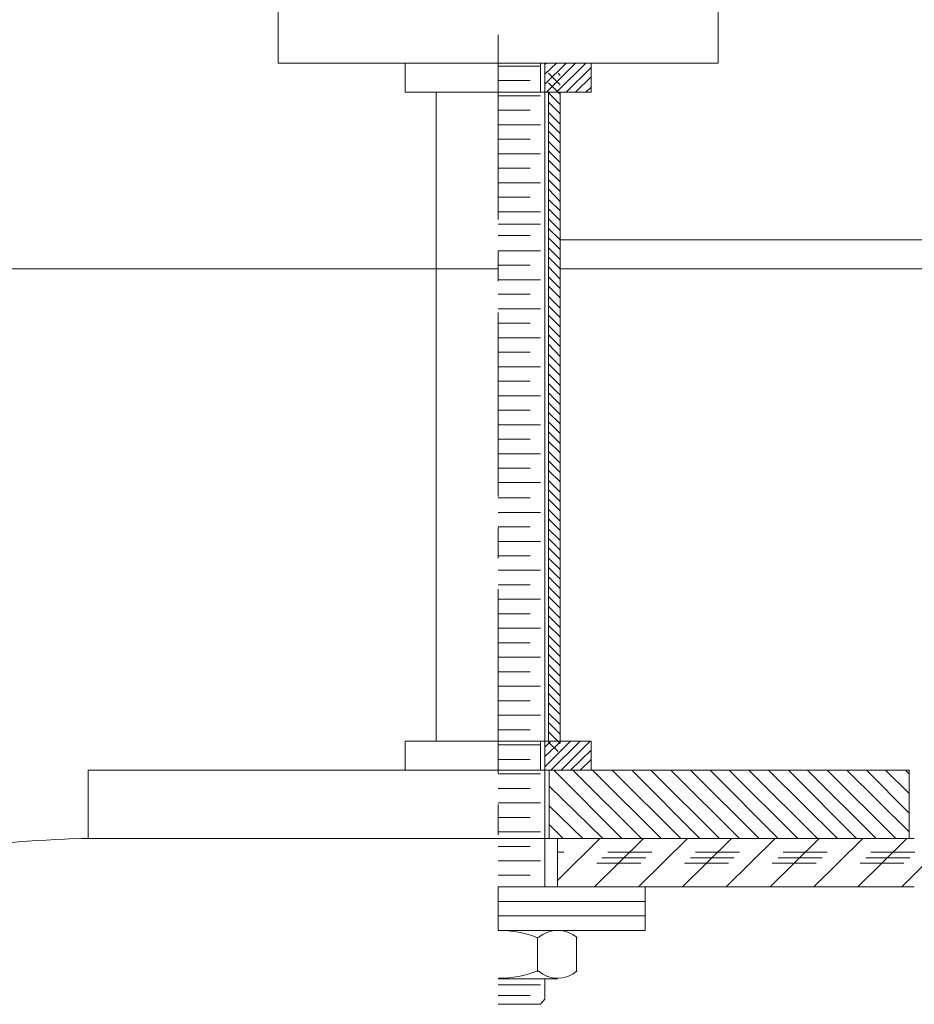
# Model space of a CAD drawing. Units: inches. Extents: x 0 to 15, y -23.8 to 0.
# Drawn here: x 5.6 to 9.2, y -14.5 to -10.5 of the extents above; entities that cross this region are included whole.
import ezdxf

# ---------------------------------------------------------------- set-up
doc = ezdxf.new("R2010")
doc.units = ezdxf.units.IN
doc.header["$MEASUREMENT"] = 0
doc.layers.add('Layer 1', color=7, linetype='Continuous')

# ---------------------------------------------------------------- blocks, each defined once
blk = doc.blocks.new('block 3')
at = {"layer": 'Layer 1', "color": 18, "lineweight": 18, "true_color": 0x010101}
for points in [[(7.9651, -0.3415), (14.9971, -0.3415), (14.9971, -11.5044), (7.7472, -11.5044)], [(7.4971, -10.5617), (7.4971, -11.3059)], [(7.1233, -10.7922), (7.8709, -10.7922), (7.8709, -10.6755), (7.1233, -10.6755), (7.1233, -10.7922)], [(7.4971, -10.6872), (7.6678, -10.6872)], [(7.6678, -10.6755), (7.6678, -10.7922)], [(7.6855, -10.6813), (7.6913, -10.6755)], [(7.6855, -10.7193), (7.7326, -10.6755)], [(7.6855, -10.7602), (7.7708, -10.6755)], [(7.6855, -10.6755), (7.6855, -10.7922)], [(7.6855, -13.9938), (7.6855, -10.6755)], [(7.6913, -10.7922), (7.8091, -10.6755)], [(7.7326, -10.7922), (7.8503, -10.6755)], [(7.7708, -10.7922), (7.8709, -10.693)], [(7.4971, -10.7456), (7.6266, -10.7456)], [(7.7472, -10.7631), (7.7002, -10.7164)], [(7.7472, -10.7251), (7.7385, -10.7164)], [(7.8091, -10.7922), (7.8709, -10.731)], [(7.7472, -10.801), (7.7002, -10.7543)], [(7.8503, -10.7922), (7.8709, -10.7718)], [(7.2469, -10.7922), (7.2469, -13.4072), (7.7472, -13.4072), (7.7472, -10.7922), (7.2469, -10.7922)], [(7.4971, -10.8069), (7.6678, -10.8069)], [(7.7002, -10.7922), (7.7002, -13.4072)], [(7.7472, -10.8419), (7.7002, -10.7952)], [(7.4971, -10.8652), (7.6266, -10.8652)], [(7.7472, -10.8798), (7.7002, -10.8331)], [(7.7472, -10.9207), (7.7002, -10.874)], [(7.4971, -10.9236), (7.6678, -10.9236)], [(7.7472, -10.9586), (7.7002, -10.9119)], [(7.4971, -10.982), (7.6266, -10.982)], [(7.7472, -10.9965), (7.7002, -10.9499)], [(7.7472, -11.0374), (7.7002, -10.9907)], [(7.4971, -11.0403), (7.6678, -11.0403)], [(7.7472, -11.0754), (7.7002, -11.0286)], [(7.4971, -11.0987), (7.6266, -11.0987)], [(7.7472, -11.1133), (7.7002, -11.0666)], [(7.7472, -11.1541), (7.7002, -11.1075)], [(7.4971, -11.1571), (7.6678, -11.1571)], [(7.7472, -11.1921), (7.7002, -11.1454)], [(7.7472, -11.2329), (7.7002, -11.1833)], [(7.4971, -11.2154), (7.6266, -11.2154)], [(7.7472, -11.2709), (7.7002, -11.2242)], [(7.7472, -11.3088), (7.7002, -11.2621)], [(7.4971, -11.2738), (7.6678, -11.2738)], [(7.7472, -11.3497), (7.7002, -11.303)], [(7.4971, -11.3234), (7.6678, -11.3234)], [(7.7472, -11.3876), (7.7002, -11.3409)], [(7.4971, -11.3701), (7.6266, -11.3701)], [(7.7472, -11.4256), (7.7002, -11.3789)], [(7.7472, -11.4664), (7.7002, -11.4197)], [(14.9382, -11.3876), (7.7472, -11.3876)], [(7.4971, -11.4314), (7.4971, -11.554)], [(7.4971, -11.4314), (7.6678, -11.4314)], [(7.7472, -11.5044), (7.7002, -11.4576)], [(7.4971, -11.4898), (7.6266, -11.4898)], [(7.7472, -11.5452), (7.7002, -11.4956)], [(7.4971, -11.5044), (0, -11.5044)], [(7.7472, -11.5832), (7.7002, -11.5365)], [(7.4971, -11.5481), (7.6678, -11.5481)], [(7.7472, -11.6211), (7.7002, -11.5744)], [(7.4971, -11.6065), (7.6266, -11.6065)], [(7.7472, -11.6619), (7.7002, -11.6153)], [(7.7472, -11.6999), (7.7002, -11.6532)], [(7.4971, -11.6649), (7.6678, -11.6649)], [(7.4971, -11.6794), (7.4971, -12.4208)], [(7.7472, -11.7378), (7.7002, -11.6911)], [(7.4971, -11.7232), (7.6266, -11.7232)], [(7.7472, -11.7787), (7.7002, -11.732)], [(7.7472, -11.8166), (7.7002, -11.77)], [(7.4971, -11.7816), (7.6678, -11.7816)], [(7.7472, -11.8575), (7.7002, -11.8079)], [(7.7472, -11.8954), (7.7002, -11.8487)], [(7.7472, -11.9334), (7.7002, -11.8867)], [(7.7472, -11.9742), (7.7002, -11.9275)], [(7.7472, -12.0122), (7.7002, -11.9655)], [(7.7472, -12.0501), (7.7002, -12.0034)], [(7.7472, -12.0909), (7.7002, -12.0443)], [(7.7472, -12.1289), (7.7002, -12.0822)], [(7.7472, -12.1668), (7.7002, -12.1201)], [(7.7472, -12.2077), (7.7002, -12.161)], [(7.7472, -12.2456), (7.7002, -12.1989)], [(7.7472, -12.2865), (7.7002, -12.2398)], [(7.7472, -12.3244), (7.7002, -12.2778)], [(7.7472, -12.3623), (7.7002, -12.3157)], [(7.7472, -12.4032), (7.7002, -12.3565)], [(7.7472, -12.4412), (7.7002, -12.3944)], [(7.7472, -12.4791), (7.7002, -12.4324)], [(7.7472, -12.52), (7.7002, -12.4733)], [(7.7472, -12.5579), (7.7002, -12.5112)], [(7.4971, -12.5463), (7.4971, -12.6688)], [(7.7472, -12.5987), (7.7002, -12.5521)], [(7.7472, -12.6367), (7.7002, -12.59)], [(7.7472, -12.6746), (7.7002, -12.628)], [(7.7472, -12.7155), (7.7002, -12.6688)], [(7.7472, -12.7534), (7.7002, -12.7067)], [(7.7472, -12.7914), (7.7002, -12.7447)], [(7.4971, -12.7943), (7.4971, -13.5356)], [(7.7472, -12.8322), (7.7002, -12.7855)], [(7.7472, -12.8702), (7.7002, -12.8235)], [(7.7472, -12.911), (7.7002, -12.8643)], [(7.7472, -12.949), (7.7002, -12.9022)], [(7.7472, -12.9869), (7.7002, -12.9402)], [(7.7472, -13.0277), (7.7002, -12.9811)], [(7.4971, -13.0102), (7.6266, -13.0102)], [(7.7472, -13.0657), (7.7002, -13.019)], [(7.4971, -13.0686), (7.6678, -13.0686)], [(7.7472, -13.1037), (7.7002, -13.0569)], [(7.4971, -13.127), (7.6266, -13.127)], [(7.7472, -13.1445), (7.7002, -13.0978)], [(7.7472, -13.1824), (7.7002, -13.1358)], [(7.4971, -13.1854), (7.6678, -13.1854)], [(7.7472, -13.2233), (7.7002, -13.1766)], [(7.4971, -13.2437), (7.6266, -13.2437)], [(7.7472, -13.2612), (7.7002, -13.2145)], [(7.7472, -13.2992), (7.7002, -13.2524)], [(7.4971, -13.3021), (7.6678, -13.3021)], [(7.7472, -13.34), (7.7002, -13.2933)], [(7.4971, -13.3605), (7.6266, -13.3605)], [(7.7472, -13.378), (7.7002, -13.3313)], [(7.7472, -13.4159), (7.7002, -13.3692)], [(7.1233, -13.5239), (7.8709, -13.5239), (7.8709, -13.4072), (7.1233, -13.4072), (7.1233, -13.5239)], [(7.4971, -13.4217), (7.6678, -13.4217)], [(7.6678, -13.4072), (7.6678, -13.5239)], [(7.6855, -13.4305), (7.709, -13.4072)], [(7.6855, -13.4684), (7.7502, -13.4072)], [(7.6855, -13.5093), (7.7885, -13.4072)], [(7.6855, -13.4072), (7.6855, -13.5239)], [(7.7385, -13.448), (7.7002, -13.4101)], [(7.709, -13.5239), (7.8268, -13.4072)], [(7.7502, -13.5239), (7.868, -13.4072)], [(7.7885, -13.5239), (7.8709, -13.4422)], [(7.4971, -13.4801), (7.6266, -13.4801)], [(7.8268, -13.5239), (7.8709, -13.4801)], [(5.8457, -13.7982), (9.1514, -13.7982), (9.1514, -13.5239), (5.8457, -13.5239), (5.8457, -13.7982)], [(7.7031, -13.5239), (7.7031, -13.7982)], [(7.9945, -13.7982), (7.7208, -13.5239)], [(8.074, -13.7982), (7.7973, -13.5239)], [(7.868, -13.5239), (7.8709, -13.521)], [(8.1535, -13.7982), (7.8768, -13.5239)], [(8.2329, -13.7982), (7.9563, -13.5239)], [(8.3095, -13.7982), (8.0357, -13.5239)], [(8.3889, -13.7982), (8.1123, -13.5239)], [(8.4684, -13.7982), (8.1917, -13.5239)], [(8.5479, -13.7982), (8.2712, -13.5239)], [(8.6244, -13.7982), (8.3507, -13.5239)], [(8.7039, -13.7982), (8.4272, -13.5239)], [(8.7834, -13.7982), (8.5067, -13.5239)], [(8.8629, -13.7982), (8.5862, -13.5239)], [(8.9394, -13.7982), (8.6657, -13.5239)], [(9.0189, -13.7982), (8.7422, -13.5239)], [(9.0983, -13.7982), (8.8216, -13.5239)], [(9.1514, -13.7719), (8.9011, -13.5239)], [(9.1514, -13.6961), (8.9806, -13.5239)], [(9.1514, -13.6173), (9.0571, -13.5239)], [(9.1514, -13.5385), (9.1366, -13.5239)], [(7.4971, -13.5385), (7.6678, -13.5385)], [(7.4971, -13.5968), (7.6266, -13.5968)], [(7.918, -13.7982), (7.7031, -13.5881)], [(7.4971, -13.6552), (7.6678, -13.6552)], [(7.4971, -13.6611), (7.4971, -13.7836)], [(7.8385, -13.7982), (7.7031, -13.6669)], [(7.4971, -13.7136), (7.6266, -13.7136)], [(7.759, -13.7982), (7.7031, -13.7428)], [(5.8223, -13.7982), (9.1719, -13.7982)], [(7.4971, -13.7719), (7.6678, -13.7719)], [(7.7355, -13.9675), (7.9063, -13.7982)], [(7.7355, -13.9938), (7.7355, -13.7982)], [(7.8856, -13.9938), (8.0828, -13.7982)], [(8.0622, -13.9938), (8.2594, -13.7982)], [(8.2388, -13.9938), (8.436, -13.7982)], [(8.4154, -13.9938), (8.6127, -13.7982)], [(8.592, -13.9938), (8.7893, -13.7982)], [(8.7686, -13.9938), (8.9659, -13.7982)], [(8.9453, -13.9938), (9.1425, -13.7982)], [(7.4971, -13.8304), (7.6266, -13.8304)], [(9.1219, -13.9938), (9.3132, -13.804)], [(7.762, -13.8536), (7.7355, -13.8536)], [(7.7385, -13.877), (7.7355, -13.877)], [(8.0917, -13.877), (7.9151, -13.877)], [(8.1152, -13.8536), (7.9386, -13.8536)], [(8.4478, -13.877), (8.2712, -13.877)], [(8.4684, -13.8536), (8.2918, -13.8536)], [(8.8011, -13.877), (8.6244, -13.877)], [(8.8216, -13.8536), (8.645, -13.8536)], [(9.1543, -13.877), (8.9776, -13.877)], [(9.1749, -13.8536), (8.9982, -13.8536)], [(7.4971, -13.8887), (7.6678, -13.8887)], [(8.0711, -13.8974), (7.8945, -13.8974)], [(8.4242, -13.8974), (8.2477, -13.8974)], [(8.7774, -13.8974), (8.6009, -13.8974)], [(9.1307, -13.8974), (8.9541, -13.8974)], [(7.4971, -13.947), (7.6266, -13.947)], [(7.4971, -14.1689), (8.0887, -14.1689), (8.0887, -14.1105), (7.4971, -14.1105), (7.4971, -14.1689)], [(7.7355, -14.1689), (7.4971, -14.1689)], [(7.656, -14.3352), (7.656, -14.198)], [(7.8121, -14.3352), (7.8121, -14.198)], [(7.7355, -14.3644), (7.4971, -14.3644)], [(7.4971, -14.4665), (7.6678, -14.4665), (7.6855, -14.4461), (7.6855, -14.3644)], [(7.4971, -14.3877), (7.6678, -14.3877)], [(7.4971, -14.4316), (7.6266, -14.4316)]]:
    blk.add_lwpolyline(points, dxfattribs=at)
blk.add_open_spline([(7.4971, -14.0521), (7.4971, -14.0521), (7.4971, -14.1105), (7.4971, -14.1105), (7.4971, -14.1105), (8.0887, -14.1105), (8.0887, -14.1105), (8.0887, -14.1105), (8.0887, -14.0521), (8.0887, -14.0521), (8.0887, -14.0521), (7.4971, -14.0521), (7.4971, -14.0521), (7.4971, -14.0521), (8.0887, -14.0521), (8.0887, -14.0521), (8.0887, -14.0521), (8.0887, -13.9938), (8.0887, -13.9938), (8.0887, -13.9938), (7.4971, -13.9938), (7.4971, -13.9938), (7.4971, -13.9938), (7.4971, -14.0521), (7.4971, -14.0521)], degree=3, knots=[0, 0, 0, 0, 1, 1, 1, 2, 2, 2, 3, 3, 3, 4, 4, 4, 5, 5, 5, 6, 6, 6, 7, 7, 7, 8, 8, 8, 8], dxfattribs=at)
for points in [[(7.6558, -14.1981), (7.6056, -14.1788), (7.5523, -14.1689), (7.4985, -14.1689)], [(7.8154, -14.198), (7.7704, -14.1591), (7.7035, -14.1592), (7.6586, -14.198)], [(7.4985, -14.3615), (7.5524, -14.3615), (7.6057, -14.3516), (7.6558, -14.3322)], [(7.6586, -14.3323), (7.7035, -14.3712), (7.7704, -14.3712), (7.8154, -14.3323)]]:
    blk.add_open_spline(points, degree=3, dxfattribs=at)
blk = doc.blocks.new('block 4')
at = {"layer": 'Layer 1', "color": 18, "lineweight": 18, "true_color": 0x010101}
for points in [[(8.3831, -10.6755), (6.6111, -10.6755), (6.6111, -8.2941)], [(8.3831, -8.2941), (8.3831, -10.6755)], [(6.6111, -10.6755), (8.3831, -10.6755)], [(7.4971, -11.84), (7.6266, -11.84)], [(7.4971, -11.8984), (7.6678, -11.8984)], [(7.4971, -11.9567), (7.6266, -11.9567)], [(7.4971, -12.0151), (7.6678, -12.0151)], [(7.4971, -12.0735), (7.6266, -12.0735)], [(7.4971, -12.1318), (7.6678, -12.1318)], [(7.4971, -12.1902), (7.6266, -12.1902)], [(7.4971, -12.2486), (7.6678, -12.2486)], [(7.4971, -12.3069), (7.6266, -12.3069)], [(7.4971, -12.3653), (7.6678, -12.3653)], [(7.4971, -12.4266), (7.6266, -12.4266)], [(7.4971, -12.4849), (7.6678, -12.4849)], [(7.4971, -12.5433), (7.6266, -12.5433)], [(7.4971, -12.6017), (7.6678, -12.6017)], [(7.4971, -12.66), (7.6266, -12.66)], [(7.4971, -12.7184), (7.6678, -12.7184)], [(7.4971, -12.7768), (7.6266, -12.7768)], [(7.4971, -12.8351), (7.6678, -12.8351)], [(7.4971, -12.8935), (7.6266, -12.8935)], [(7.4971, -12.9519), (7.6678, -12.9519)], [(7.7355, -13.9938), (9.1719, -13.9938)]]:
    blk.add_lwpolyline(points, dxfattribs=at)
blk.add_open_spline([(5.8259, -13.7975), (5.4284, -13.8129), (5.033, -13.8628), (4.6442, -13.9466)], degree=3, dxfattribs=at)
blk = doc.blocks.new('block 2')
at = {"layer": 'Layer 1'}
for name in ['block 3', 'block 4']:
    blk.add_blockref(name, (0, 0), dxfattribs=at)

msp = doc.modelspace()

# ---------------------------------------------------------------- block references
at = {"layer": 'Layer 1'}
msp.add_blockref('block 2', (0, 0), dxfattribs=at)

doc.saveas('drawing.dxf')
